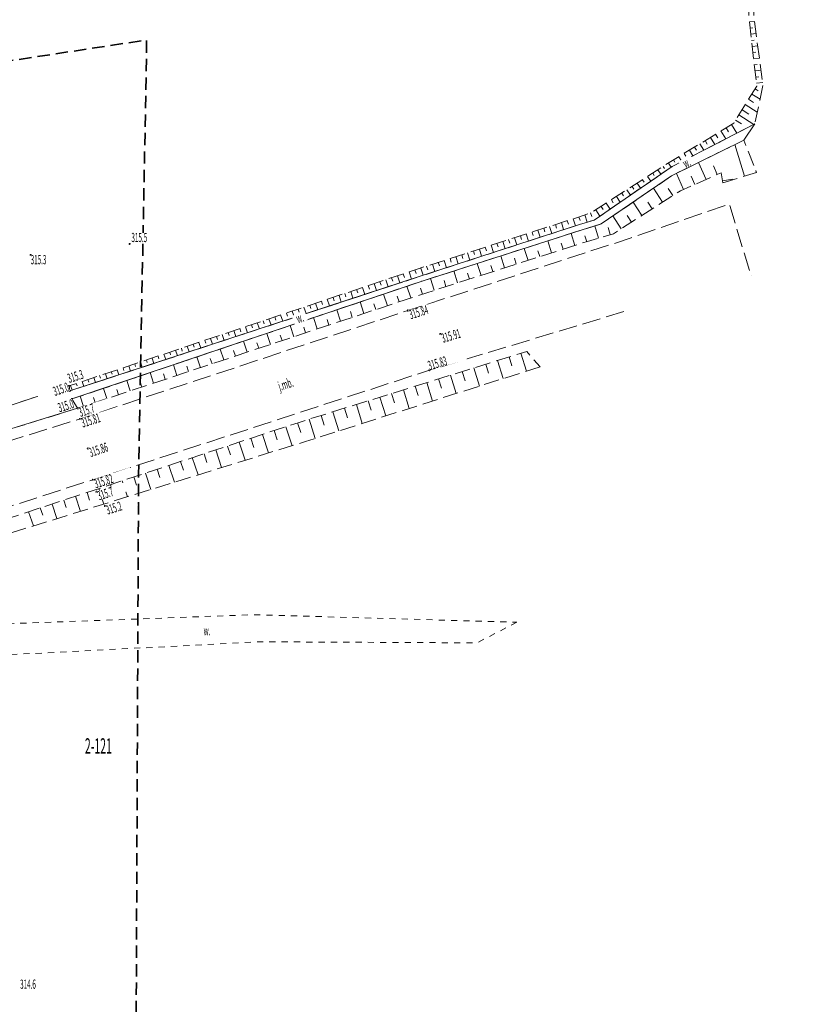
# Model space of a CAD drawing. Units: metres. Extents: x 7483014 to 7484507, y 5644771 to 5646107.
# Drawn here: x 7484376 to 7484440, y 5645234 to 5645314 of the extents above; entities that cross this region are included whole.
import ezdxf
from ezdxf.enums import TextEntityAlignment as Align

# ---------------------------------------------------------------- set-up
doc = ezdxf.new("R2010")
doc.units = ezdxf.units.M
doc.header["$MEASUREMENT"] = 0
for name, pattern in [('L_0_03', [1, 0.5, -0.5]), ('L_0_04', [1.5, 1, -0.5]), ('L_0_05', [1.75, 1.25, -0.5]), ('L_0_06', [2, 1.5, -0.5])]:
    doc.linetypes.add(name, pattern=pattern)
doc.layers.get('0').update_dxf_attribs({"linetype": 'CONTINUOUS', "lineweight": 18})
for name, color, linetype, lineweight in [('BDZ_BudowlaZiemna', 7, 'CONTINUOUS', 18), ('BDZ_Jezdnia', 7, 'CONTINUOUS', 18), ('BDZ_PunktOOkreslonejWysokosci', 7, 'CONTINUOUS', 18), ('BDZ_Row', 7, 'CONTINUOUS', 18), ('EDZTD_T_0', 7, 'CONTINUOUS', 18), ('EUZPU_L_3', 7, 'L_0_04', 18), ('KR_ObiektKarto', 7, 'CONTINUOUS', 18), ('zakres', 150, 'L_0_04', 35)]:
    doc.layers.add(name, color=color, linetype=linetype, lineweight=lineweight)
doc.styles.get("Standard").update_dxf_attribs({"font": 'simplex.shx'})

# ---------------------------------------------------------------- blocks, each defined once
blk = doc.blocks.new('RTPW01')
at = {"linetype": 'Continuous', "lineweight": 13}
blk.add_hatch(color=0, dxfattribs=at).paths.add_polyline_path([(0, -0.09, 1), (0, 0.09, 1)])
at = {"color": 0, "linetype": 'Continuous', "lineweight": 13}
blk.add_circle((0, 0), 0.0906, dxfattribs=at)
blk = doc.blocks.new('RTPW02')
at = {"linetype": 'Continuous', "lineweight": 13}
blk.add_hatch(color=0, dxfattribs=at).paths.add_polyline_path([(0, -0.09, 1), (0, 0.09, 1)])
at = {"color": 0, "linetype": 'Continuous', "lineweight": 13}
blk.add_circle((0, 0), 0.0906, dxfattribs=at)

msp = doc.modelspace()

# ---------------------------------------------------------------- linework, layer by layer
at = {"layer": 'BDZ_BudowlaZiemna', "color": 0, "linetype": 'L_0_05', "lineweight": 18, "flags": 128}
for points in [[(7484435.43, 5645327.99), (7484434.51, 5645324.65), (7484435.22, 5645321.4), (7484435.49, 5645314.33), (7484436.21, 5645309.05), (7484435.54, 5645305.88), (7484428.83, 5645302.42), (7484422.5, 5645298.08), (7484421.32, 5645297.72), (7484408.37, 5645293.51), (7484379.92, 5645284.2), (7484379.86, 5645284.61), (7484408.13, 5645294.09), (7484421.07, 5645298.27), (7484422.26, 5645298.67), (7484428.6, 5645302.75), (7484433.83, 5645305.95), (7484435.7, 5645308.96), (7484435.06, 5645314.657), (7484434.86, 5645321.47), (7484434.23, 5645324.81), (7484435.49, 5645329.53), (7484439.5, 5645333.51), (7484440.05, 5645332.6)], [(7484432.95, 5645301.1), (7484432.8, 5645301.91), (7484429.52, 5645300.46), (7484424.07, 5645296.97), (7484421.96, 5645296.34), (7484408.91, 5645292.18), (7484380.55, 5645282.79), (7484380.09, 5645283.55), (7484408.53, 5645293.12), (7484421.53, 5645297.28), (7484423.08, 5645297.77), (7484428.78, 5645301.67), (7484434.65, 5645304.57), (7484435.69, 5645301.95)], [(7484418.1, 5645286.16), (7484399.06, 5645280.09), (7484369.449, 5645270.908), (7484354.233, 5645266.66), (7484345.833, 5645266.091), (7484354.042, 5645267.42), (7484369.318, 5645271.988), (7484398.53, 5645281.65), (7484409.46, 5645285.05), (7484417.03, 5645287.41)]]:
    msp.add_lwpolyline(points, close=True, dxfattribs=at)
at = {"layer": 'BDZ_Jezdnia', "color": 0, "linetype": 'L_0_06', "lineweight": 18, "flags": 128}
for points in [[(7484027.82, 5645257.63), (7483987.98, 5645256.84), (7483979.39, 5645256.64), (7483932.17, 5645256.91), (7483904.76, 5645257.07), (7483880.043, 5645256.781), (7483874.103, 5645256.715), (7483863.02, 5645256.59), (7483823.9, 5645256.02), (7483794.541, 5645255.515), (7483788.296, 5645255.507), (7483784.209, 5645255.443), (7483771.03, 5645255.36), (7483764.504, 5645255.279), (7483760.425, 5645255.229), (7483754.485, 5645255.052), (7483743.846, 5645254.923), (7483738.7, 5645254.826), (7483703.83, 5645254.53), (7483693.378, 5645254.459), (7483686.666, 5645254.817), (7483686.224, 5645254.923), (7483682.983, 5645255.7), (7483670.98, 5645258.79), (7483660.478, 5645260.952), (7483655.137, 5645262.35), (7483648.598, 5645264.159), (7483647.381, 5645264.496), (7483643.795, 5645265.4), (7483636.93, 5645267.22), (7483625.92, 5645270.42), (7483617.7, 5645272.67), (7483574.33, 5645284.35), (7483562.33, 5645287.55), (7483552.93, 5645290.05), (7483515.51, 5645300.06), (7483503.21, 5645303.33), (7483502.97, 5645303.4), (7483501.67, 5645303.75), (7483490.95, 5645306.64), (7483485.23, 5645308.18), (7483483.32, 5645308.69), (7483477.95, 5645310.14), (7483473.89, 5645311.24), (7483469.16, 5645312.51), (7483452.49, 5645317.01), (7483430.2, 5645322.66), (7483406.56, 5645328.97), (7483392.75, 5645332.58), (7483371.8, 5645337.85), (7483334.47, 5645347.52), (7483332.41, 5645348.07), (7483322.46, 5645350.63), (7483312.65, 5645353.24), (7483299.58, 5645356.74), (7483293.81, 5645358.26), (7483277.25, 5645362.57), (7483245.37, 5645370.9), (7483219.45, 5645377.66), (7483193.86, 5645384.63), (7483164.67, 5645392.38), (7483140.24, 5645398.73), (7483103.08, 5645408.1), (7483095.11, 5645410.21), (7483086.62, 5645412.46), (7483078.87, 5645414.52), (7483063.86, 5645418.5), (7483049.28, 5645422.21), (7483028.4, 5645428.18), (7483014.19, 5645432.01), (7483015.02, 5645435.6), (7483028.93, 5645431.5), (7483052.86, 5645424.88), (7483077.88, 5645418.36), (7483082.16, 5645417.31), (7483086.3, 5645416.25), (7483123.89, 5645406.74), (7483131.26, 5645404.8), (7483141.09, 5645402.18), (7483165.57, 5645395.92), (7483194.51, 5645388.63), (7483220.36, 5645381.63), (7483245.89, 5645375.1), (7483274.491, 5645367.64), (7483277.172, 5645366.94), (7483277.94, 5645366.74), (7483323.1, 5645354.89), (7483347.45, 5645348.58), (7483372.68, 5645342.26), (7483430.72, 5645326.98), (7483453.43, 5645321.32), (7483504.59, 5645307.29), (7483515.99, 5645304.26), (7483553.59, 5645294.46), (7483575.38, 5645288.54), (7483579.84, 5645287.31), (7483603.22, 5645280.97), (7483611.58, 5645278.85), (7483619.77, 5645276.53), (7483636.612, 5645272.069), (7483641.245, 5645270.806), (7483669.46, 5645263.39), (7483680.866, 5645260.772), (7483686.777, 5645260.06), (7483692.486, 5645259.674), (7483703.97, 5645259.19), (7483720.735, 5645259.399), (7483725.68, 5645259.582), (7483741.868, 5645259.991), (7483770.65, 5645260.26), (7483783.551, 5645260.664), (7483788.216, 5645260.704), (7483794.394, 5645260.666), (7483823.23, 5645261.38), (7483863.36, 5645261.45), (7483904.57, 5645261.62), (7483908.419, 5645261.568), (7483912.853, 5645261.509), (7483925.796, 5645261.335), (7483929.903, 5645261.28), (7483932.13, 5645261.25), (7483952.73, 5645261.33), (7483965.24, 5645261.349), (7483967.251, 5645261.352), (7483979.39, 5645261.37), (7484027.83, 5645262.51), (7484077.16, 5645263.65), (7484086.15, 5645263.79), (7484107.04, 5645264.41), (7484131.06, 5645264.95), (7484136.43, 5645265.15), (7484172.63, 5645266.1), (7484185.84, 5645266.53), (7484220.37, 5645267.75), (7484233.07, 5645268.091), (7484233.92, 5645268.114), (7484254.61, 5645268.67), (7484254.783, 5645268.681), (7484259.11, 5645268.92), (7484261.26, 5645268.95), (7484266.821, 5645269.185), (7484267.28, 5645269.21), (7484286.25, 5645269.6), (7484314.26, 5645270.37), (7484332.21, 5645270.8), (7484337.977, 5645271.052), (7484352.645, 5645273.669), (7484367.781, 5645277.877), (7484380.75, 5645281.93), (7484407.38, 5645290.73), (7484425.51, 5645296.63), (7484433.47, 5645299.38), (7484435.24, 5645293.55), (7484435.24, 5645293.55)], [(7484424.91, 5645290.64), (7484409.12, 5645285.88), (7484381.8, 5645276.99), (7484369.047, 5645272.898), (7484353.831, 5645268.54), (7484345.732, 5645267.071), (7484344.521, 5645266.922), (7484338.332, 5645266.162), (7484336.07, 5645265.96), (7484330.27, 5645265.68), (7484320.09, 5645265.37), (7484280.18, 5645264.42), (7484261.16, 5645263.98), (7484240.3, 5645263.34), (7484220.63, 5645262.78), (7484201.04, 5645261.96), (7484195.79, 5645261.71), (7484182.65, 5645261.28), (7484181.14, 5645261.26), (7484169.71, 5645261), (7484158.5, 5645260.65), (7484156.81, 5645260.57), (7484149.7, 5645260.31), (7484135.45, 5645260.13), (7484130.69, 5645260.09), (7484107.37, 5645259.72), (7484086.1, 5645259), (7484068.04, 5645258.4), (7484043.88, 5645257.83), (7484031.54, 5645253.41)]]:
    msp.add_lwpolyline(points, dxfattribs=at)
at = {"layer": 'BDZ_Row', "color": 0, "linetype": 'Continuous', "lineweight": 18, "flags": 128}
msp.add_lwpolyline([(7484366.868, 5645280.296), (7484379.86, 5645284.61), (7484379.92, 5645284.2), (7484408.37, 5645293.51), (7484421.32, 5645297.72), (7484422.5, 5645298.08), (7484428.83, 5645302.42), (7484435.54, 5645305.88), (7484434.65, 5645304.57), (7484428.78, 5645301.67), (7484423.08, 5645297.77), (7484421.53, 5645297.28), (7484408.53, 5645293.12), (7484380.09, 5645283.55), (7484380.55, 5645282.79), (7484367.5, 5645278.757)], dxfattribs=at)
at = {"layer": 'BDZ_Row', "color": 0, "linetype": 'L_0_03', "lineweight": 18, "flags": 128}
msp.add_lwpolyline([(7484416.214, 5645265.416), (7484412.971, 5645263.744), (7484395.425, 5645263.829), (7484357.588, 5645261.888), (7484352.038, 5645262.037), (7484352.165, 5645264.658), (7484356.841, 5645264.627), (7484394.892, 5645266.029)], close=True, dxfattribs=at)
at = {"layer": 'EUZPU_L_3', "color": 7, "linetype": 'L_0_04', "lineweight": 18, "flags": 128}
for points in [[(7484408.37, 5645293.51), (7484379.92, 5645284.2)], [(7484380.09, 5645283.55), (7484408.53, 5645293.12)], [(7484366.868, 5645280.296), (7484379.86, 5645284.61)], [(7484380.55, 5645282.79), (7484367.5, 5645278.757)]]:
    msp.add_lwpolyline(points, dxfattribs=at)
at = {"layer": 'KR_ObiektKarto', "linetype": 'Continuous', "lineweight": 18, "flags": 128}
for points in [[(7484435.116, 5645314.16), (7484435.507, 5645314.204)], [(7484435.172, 5645313.663), (7484435.373, 5645313.686)], [(7484435.228, 5645313.166), (7484435.642, 5645313.213)], [(7484435.284, 5645312.669), (7484435.497, 5645312.693)], [(7484435.339, 5645312.173), (7484435.777, 5645312.222)], [(7484435.395, 5645311.676), (7484435.62, 5645311.701)], [(7484435.451, 5645311.179), (7484435.913, 5645311.231)], [(7484435.507, 5645310.682), (7484435.743, 5645310.709)], [(7484435.562, 5645310.185), (7484436.048, 5645310.24)], [(7484435.618, 5645309.688), (7484435.867, 5645309.716)], [(7484435.674, 5645309.191), (7484436.183, 5645309.248)], [(7484435.295, 5645308.308), (7484435.965, 5645307.892)], [(7484435.559, 5645308.733), (7484435.817, 5645308.573)], [(7484434.767, 5645307.459), (7484435.745, 5645306.851)], [(7484435.031, 5645307.884), (7484435.443, 5645307.628)], [(7484434.24, 5645306.609), (7484435.471, 5645305.844)], [(7484434.504, 5645307.034), (7484435.069, 5645306.683)], [(7484433.639, 5645305.833), (7484434.073, 5645305.124)], [(7484433.976, 5645306.185), (7484434.465, 5645305.881)], [(7484432.36, 5645305.05), (7484432.548, 5645304.742)], [(7484432.786, 5645305.311), (7484433.182, 5645304.664)], [(7484433.213, 5645305.572), (7484433.42, 5645305.233)], [(7484431.08, 5645304.268), (7484431.4, 5645303.745)], [(7484431.507, 5645304.528), (7484431.676, 5645304.252)], [(7484431.933, 5645304.789), (7484432.291, 5645304.205)], [(7484434.712, 5645301.647), (7484433.917, 5645304.208)], [(7484429.801, 5645303.485), (7484429.932, 5645303.27)], [(7484430.227, 5645303.746), (7484430.509, 5645303.286)], [(7484430.654, 5645304.007), (7484430.804, 5645303.761)], [(7484428.522, 5645302.7), (7484428.742, 5645302.359)], [(7484428.948, 5645302.963), (7484429.06, 5645302.78)], [(7484429.374, 5645303.224), (7484429.618, 5645302.826)], [(7484431.583, 5645301.372), (7484430.972, 5645302.753)], [(7484427.261, 5645301.888), (7484427.382, 5645301.7)], [(7484427.681, 5645302.159), (7484427.916, 5645301.794)], [(7484428.102, 5645302.429), (7484428.215, 5645302.253)], [(7484429.753, 5645300.563), (7484429.177, 5645301.866)], [(7484432.497, 5645301.776), (7484432.183, 5645302.486)], [(7484435.667, 5645301.943), (7484435.622, 5645302.09)], [(7484426, 5645301.077), (7484426.266, 5645300.662)], [(7484426.42, 5645301.347), (7484426.549, 5645301.146)], [(7484426.84, 5645301.618), (7484427.091, 5645301.228)], [(7484430.668, 5645300.967), (7484430.371, 5645301.639)], [(7484432.922, 5645301.252), (7484433.741, 5645301.404)], [(7484433.757, 5645301.351), (7484433.749, 5645301.377)], [(7484424.738, 5645300.265), (7484424.883, 5645300.039)], [(7484425.159, 5645300.535), (7484425.441, 5645300.096)], [(7484425.579, 5645300.806), (7484425.716, 5645300.593)], [(7484428.051, 5645299.519), (7484427.315, 5645300.668)], [(7484428.893, 5645300.058), (7484428.517, 5645300.645)], [(7484423.477, 5645299.453), (7484423.791, 5645298.965)], [(7484423.897, 5645299.724), (7484424.05, 5645299.486)], [(7484424.318, 5645299.994), (7484424.616, 5645299.531)], [(7484426.366, 5645298.441), (7484425.664, 5645299.538)], [(7484427.208, 5645298.98), (7484426.849, 5645299.541)], [(7484422.21, 5645298.653), (7484422.311, 5645298.353)], [(7484422.636, 5645298.912), (7484422.966, 5645298.399)], [(7484423.056, 5645299.182), (7484423.217, 5645298.932)], [(7484419.835, 5645297.871), (7484420.021, 5645297.298)], [(7484420.311, 5645298.025), (7484420.404, 5645297.738)], [(7484420.787, 5645298.179), (7484420.972, 5645297.607)], [(7484421.262, 5645298.335), (7484421.358, 5645298.048)], [(7484421.736, 5645298.494), (7484421.933, 5645297.907)], [(7484424.682, 5645297.362), (7484424.012, 5645298.408)], [(7484425.524, 5645297.901), (7484425.181, 5645298.437)], [(7484417.456, 5645297.103), (7484417.55, 5645296.814)], [(7484417.932, 5645297.256), (7484418.119, 5645296.679)], [(7484418.408, 5645297.41), (7484418.501, 5645297.122)], [(7484418.884, 5645297.564), (7484419.07, 5645296.988)], [(7484419.359, 5645297.717), (7484419.452, 5645297.43)], [(7484420.939, 5645296.015), (7484420.628, 5645296.991)], [(7484422.85, 5645296.606), (7484422.552, 5645297.603)], [(7484423.808, 5645296.892), (7484423.638, 5645297.463)], [(7484415.077, 5645296.334), (7484415.266, 5645295.752)], [(7484415.553, 5645296.488), (7484415.647, 5645296.197)], [(7484416.029, 5645296.642), (7484416.217, 5645296.061)], [(7484416.505, 5645296.795), (7484416.598, 5645296.505)], [(7484416.981, 5645296.949), (7484417.168, 5645296.37)], [(7484419.034, 5645295.407), (7484418.723, 5645296.382)], [(7484419.987, 5645295.711), (7484419.831, 5645296.199)], [(7484421.892, 5645296.318), (7484421.736, 5645296.807)], [(7484412.223, 5645295.412), (7484412.412, 5645294.824)], [(7484412.698, 5645295.566), (7484412.793, 5645295.272)], [(7484413.174, 5645295.719), (7484413.363, 5645295.133)], [(7484413.65, 5645295.873), (7484413.744, 5645295.581)], [(7484414.126, 5645296.027), (7484414.314, 5645295.443)], [(7484414.602, 5645296.181), (7484414.696, 5645295.889)], [(7484417.128, 5645294.8), (7484416.818, 5645295.772)], [(7484418.081, 5645295.104), (7484417.926, 5645295.59)], [(7484409.844, 5645294.644), (7484409.939, 5645294.347)], [(7484410.319, 5645294.797), (7484410.51, 5645294.206)], [(7484410.795, 5645294.951), (7484410.891, 5645294.656)], [(7484411.271, 5645295.105), (7484411.461, 5645294.515)], [(7484411.747, 5645295.258), (7484411.842, 5645294.964)], [(7484415.223, 5645294.192), (7484414.914, 5645295.163)], [(7484416.176, 5645294.496), (7484416.021, 5645294.982)], [(7484407.467, 5645293.868), (7484407.664, 5645293.279)], [(7484407.941, 5645294.027), (7484408.04, 5645293.731)], [(7484408.416, 5645294.182), (7484408.608, 5645293.588)], [(7484408.892, 5645294.336), (7484408.988, 5645294.039)], [(7484409.368, 5645294.49), (7484409.559, 5645293.897)], [(7484411.412, 5645292.978), (7484411.104, 5645293.944)], [(7484413.317, 5645293.585), (7484413.009, 5645294.553)], [(7484414.27, 5645293.889), (7484414.116, 5645294.373)], [(7484405.097, 5645293.073), (7484405.193, 5645292.787)], [(7484405.571, 5645293.232), (7484405.764, 5645292.657)], [(7484406.045, 5645293.391), (7484406.142, 5645293.102)], [(7484406.519, 5645293.55), (7484406.714, 5645292.968)], [(7484406.993, 5645293.709), (7484407.091, 5645293.416)], [(7484409.506, 5645292.37), (7484409.199, 5645293.334)], [(7484410.459, 5645292.674), (7484410.305, 5645293.156)], [(7484412.365, 5645293.281), (7484412.21, 5645293.765)], [(7484402.727, 5645292.278), (7484402.912, 5645291.724)], [(7484403.201, 5645292.437), (7484403.294, 5645292.158)], [(7484403.675, 5645292.596), (7484403.863, 5645292.035)], [(7484404.149, 5645292.755), (7484404.243, 5645292.473)], [(7484404.623, 5645292.914), (7484404.813, 5645292.346)], [(7484407.606, 5645291.748), (7484407.29, 5645292.703)], [(7484408.555, 5645292.062), (7484408.396, 5645292.542)], [(7484400.356, 5645291.483), (7484400.446, 5645291.215)], [(7484400.83, 5645291.642), (7484401.011, 5645291.102)], [(7484401.304, 5645291.801), (7484401.396, 5645291.529)], [(7484401.778, 5645291.96), (7484401.962, 5645291.413)], [(7484402.252, 5645292.119), (7484402.345, 5645291.844)], [(7484403.808, 5645290.491), (7484403.498, 5645291.427)], [(7484405.707, 5645291.119), (7484405.394, 5645292.065)], [(7484406.656, 5645291.434), (7484406.499, 5645291.909)], [(7484397.986, 5645290.688), (7484398.16, 5645290.169)], [(7484398.46, 5645290.847), (7484398.548, 5645290.586)], [(7484398.934, 5645291.006), (7484399.111, 5645290.48)], [(7484399.408, 5645291.165), (7484399.497, 5645290.9)], [(7484399.882, 5645291.324), (7484400.061, 5645290.791)], [(7484401.91, 5645289.862), (7484401.603, 5645290.789)], [(7484402.859, 5645290.176), (7484402.705, 5645290.642)], [(7484404.758, 5645290.805), (7484404.602, 5645291.275)], [(7484395.616, 5645289.893), (7484395.7, 5645289.642)], [(7484396.09, 5645290.052), (7484396.259, 5645289.547)], [(7484396.564, 5645290.211), (7484396.649, 5645289.957)], [(7484397.038, 5645290.37), (7484397.21, 5645289.858)], [(7484397.512, 5645290.529), (7484397.598, 5645290.271)], [(7484400.011, 5645289.234), (7484399.707, 5645290.151)], [(7484400.96, 5645289.548), (7484400.808, 5645290.009)], [(7484393.245, 5645289.099), (7484393.408, 5645288.614)], [(7484393.719, 5645289.258), (7484393.801, 5645289.013)], [(7484394.194, 5645289.417), (7484394.358, 5645288.925)], [(7484394.668, 5645289.576), (7484394.751, 5645289.328)], [(7484395.142, 5645289.735), (7484395.309, 5645289.236)], [(7484398.112, 5645288.605), (7484397.812, 5645289.513)], [(7484399.062, 5645288.919), (7484398.911, 5645289.376)], [(7484390.875, 5645288.304), (7484390.954, 5645288.07)], [(7484391.349, 5645288.463), (7484391.507, 5645287.992)], [(7484391.823, 5645288.622), (7484391.903, 5645288.385)], [(7484392.297, 5645288.781), (7484392.458, 5645288.303)], [(7484392.771, 5645288.94), (7484392.852, 5645288.699)], [(7484394.315, 5645287.348), (7484394.02, 5645288.238)], [(7484396.214, 5645287.976), (7484395.916, 5645288.875)], [(7484397.163, 5645288.291), (7484397.013, 5645288.742)], [(7484388.505, 5645287.509), (7484388.656, 5645287.059)], [(7484388.979, 5645287.668), (7484389.055, 5645287.441)], [(7484389.453, 5645287.827), (7484389.606, 5645287.37)], [(7484389.927, 5645287.986), (7484390.004, 5645287.756)], [(7484390.401, 5645288.145), (7484390.557, 5645287.681)], [(7484392.416, 5645286.719), (7484392.125, 5645287.6)], [(7484393.366, 5645287.033), (7484393.219, 5645287.476)], [(7484395.264, 5645287.662), (7484395.116, 5645288.109)], [(7484386.135, 5645286.714), (7484386.207, 5645286.498)], [(7484386.609, 5645286.873), (7484386.755, 5645286.437)], [(7484387.083, 5645287.032), (7484387.156, 5645286.812)], [(7484387.557, 5645287.191), (7484387.705, 5645286.748)], [(7484388.031, 5645287.35), (7484388.106, 5645287.127)], [(7484390.518, 5645286.09), (7484390.229, 5645286.962)], [(7484391.467, 5645286.405), (7484391.322, 5645286.843)], [(7484414.643, 5645286.666), (7484415.099, 5645285.203)], [(7484415.598, 5645286.964), (7484415.825, 5645286.235)], [(7484416.553, 5645287.261), (7484417.005, 5645285.811)], [(7484383.764, 5645285.919), (7484383.904, 5645285.504)], [(7484384.238, 5645286.078), (7484384.309, 5645285.869)], [(7484384.712, 5645286.237), (7484384.854, 5645285.815)], [(7484385.186, 5645286.396), (7484385.258, 5645286.183)], [(7484385.661, 5645286.555), (7484385.805, 5645286.126)], [(7484388.619, 5645285.462), (7484388.334, 5645286.324)], [(7484389.569, 5645285.776), (7484389.425, 5645286.209)], [(7484412.734, 5645286.071), (7484413.194, 5645284.596)], [(7484413.689, 5645286.368), (7484413.918, 5645285.634)], [(7484381.394, 5645285.124), (7484381.461, 5645284.925)], [(7484381.868, 5645285.283), (7484382.003, 5645284.882)], [(7484382.342, 5645285.442), (7484382.41, 5645285.24)], [(7484382.816, 5645285.601), (7484382.953, 5645285.193)], [(7484383.29, 5645285.76), (7484383.359, 5645285.554)], [(7484384.822, 5645284.204), (7484384.543, 5645285.048)], [(7484386.721, 5645284.833), (7484386.438, 5645285.686)], [(7484387.67, 5645285.147), (7484387.528, 5645285.576)], [(7484409.87, 5645285.178), (7484410.103, 5645284.431)], [(7484410.825, 5645285.475), (7484411.288, 5645283.988)], [(7484411.779, 5645285.773), (7484412.01, 5645285.033)], [(7484379.972, 5645284.648), (7484380.102, 5645284.26)], [(7484380.446, 5645284.806), (7484380.512, 5645284.611)], [(7484380.92, 5645284.965), (7484381.052, 5645284.571)], [(7484382.923, 5645283.576), (7484382.647, 5645284.41)], [(7484383.873, 5645283.89), (7484383.734, 5645284.31)], [(7484385.771, 5645284.519), (7484385.631, 5645284.943)], [(7484407.005, 5645284.286), (7484407.476, 5645282.773)], [(7484407.96, 5645284.583), (7484408.195, 5645283.83)], [(7484408.915, 5645284.88), (7484409.382, 5645283.381)], [(7484381.025, 5645282.947), (7484380.751, 5645283.773)], [(7484381.974, 5645283.261), (7484381.837, 5645283.676)], [(7484404.141, 5645283.395), (7484404.379, 5645282.629)], [(7484405.096, 5645283.692), (7484405.571, 5645282.166)], [(7484406.05, 5645283.989), (7484406.287, 5645283.229)], [(7484402.231, 5645282.801), (7484402.472, 5645282.028)], [(7484403.186, 5645283.098), (7484403.665, 5645281.558)], [(7484399.366, 5645281.91), (7484399.854, 5645280.343)], [(7484400.321, 5645282.207), (7484400.564, 5645281.427)], [(7484401.276, 5645282.504), (7484401.759, 5645280.951)], [(7484397.463, 5645281.297), (7484397.973, 5645279.753)], [(7484398.412, 5645281.611), (7484398.67, 5645280.83)], [(7484394.615, 5645280.355), (7484394.861, 5645279.61)], [(7484395.564, 5645280.669), (7484396.063, 5645279.161)], [(7484396.513, 5645280.983), (7484396.766, 5645280.22)], [(7484391.766, 5645279.413), (7484392.242, 5645277.976)], [(7484392.716, 5645279.727), (7484392.956, 5645278.999)], [(7484393.665, 5645280.041), (7484394.152, 5645278.568)], [(7484389.867, 5645278.785), (7484390.331, 5645277.383)], [(7484390.817, 5645279.099), (7484391.052, 5645278.389)], [(7484387.019, 5645277.843), (7484387.242, 5645277.169)], [(7484387.969, 5645278.157), (7484388.42, 5645276.791)], [(7484388.918, 5645278.471), (7484389.147, 5645277.779)], [(7484385.12, 5645277.215), (7484385.337, 5645276.559)], [(7484386.07, 5645277.529), (7484386.51, 5645276.198)], [(7484382.272, 5645276.273), (7484382.689, 5645275.014)], [(7484383.222, 5645276.587), (7484383.433, 5645275.948)], [(7484384.171, 5645276.901), (7484384.599, 5645275.606)], [(7484380.373, 5645275.645), (7484380.778, 5645274.421)], [(7484381.323, 5645275.959), (7484381.528, 5645275.338)], [(7484377.525, 5645274.703), (7484377.719, 5645274.118)], [(7484378.474, 5645275.017), (7484378.867, 5645273.829)], [(7484379.424, 5645275.331), (7484379.623, 5645274.728)], [(7484376.576, 5645274.389), (7484376.957, 5645273.236)]]:
    msp.add_lwpolyline(points, dxfattribs=at)
at = {"layer": 'zakres', "lineweight": 35, "flags": 128}
msp.add_lwpolyline([(7484307.6, 5645300.74), (7484386.15, 5645312.7), (7484386.15, 5645311.73), (7484385.5, 5645277.47), (7484384.21, 5644979.42), (7484428.82, 5644977.81), (7484429.47, 5644908.63), (7484315.68, 5644906.05)], close=True, dxfattribs=at)

# ---------------------------------------------------------------- block references
at = {"layer": 'BDZ_PunktOOkreslonejWysokosci', "color": 0, "linetype": 'Continuous', "xscale": 0.5, "yscale": 0.5, "zscale": 0.5}
for name, p in [('RTPW01', (7484384.776, 5645296.139)), ('RTPW01', (7484376.74, 5645295.24)), ('RTPW02', (7484407.38, 5645290.73)), ('RTPW02', (7484410.01, 5645288.82)), ('RTPW02', (7484409.12, 5645285.88)), ('RTPW01', (7484379.86, 5645284.61)), ('RTPW01', (7484379.92, 5645284.2)), ('RTPW01', (7484380.09, 5645283.55)), ('RTPW01', (7484380.55, 5645282.79)), ('RTPW02', (7484380.75, 5645281.93)), ('RTPW02', (7484381.38, 5645279.53)), ('RTPW02', (7484381.8, 5645276.99)), ('RTPW01', (7484382.08, 5645276.02)), ('RTPW01', (7484382.77, 5645274.86))]:
    msp.add_blockref(name, p, dxfattribs=at)

# ---------------------------------------------------------------- texts
at = {"layer": 'EDZTD_T_0', "color": 7, "lineweight": 25, "width": 0.5}
msp.add_text('2-121', height=1.25, rotation=0.1, dxfattribs=at).set_placement((7484381.144, 5645255.994), align=Align.TOP_LEFT)

# ---------------------------------------------------------------- next in the draw order: texts
at = {"layer": 'BDZ_Jezdnia', "color": 0, "lineweight": 15, "insert": (7484397.444, 5645284.745), "char_height": 0.75, "attachment_point": 5, "rotation": 17.7, "line_spacing_factor": 0.9, "bg_fill": 3, "box_fill_scale": 1, "bg_fill_color": 0, "bg_fill_transparency": 0}
msp.add_mtext('\\W0.5000x;j.mb.', dxfattribs=at)
at = {"layer": 'BDZ_PunktOOkreslonejWysokosci', "color": 0, "lineweight": 15, "char_height": 0.75, "line_spacing_factor": 0.9, "bg_fill": 3, "box_fill_scale": 1, "bg_fill_color": 0, "bg_fill_transparency": 0}
for s, insert, attachment_point in [('\\W0.5000x;315.5', (7484384.923, 5645296.286), 7), ('\\W0.5000x;315.3', (7484376.74, 5645295.24), 1), ('\\W0.5000x;314.6', (7484375.884, 5645235.652), 7)]:
    msp.add_mtext(s, dxfattribs=dict(at, insert=insert, attachment_point=attachment_point))
for s, insert, attachment_point, rotation in [('\\W0.5000x;315.84', (7484407.38, 5645290.73), 1, 17.2), ('\\W0.5000x;315.83', (7484409.12, 5645285.88), 7, 15.9), ('\\W0.5000x;315.3', (7484379.874, 5645284.84), 7, 17.1), ('\\W0.5000x;315.0', (7484380.09, 5645283.55), 3, 17), ('\\W0.5000x;315.86', (7484381.38, 5645279.53), 1, 18.7), ('\\W0.5000x;315.7', (7484382.08, 5645276.02), 1, 18.2)]:
    msp.add_mtext(s, dxfattribs=dict(at, insert=insert, attachment_point=attachment_point, rotation=rotation))
at = {"layer": 'BDZ_Row', "color": 0, "lineweight": 15, "char_height": 0.75, "attachment_point": 5, "line_spacing_factor": 0.9, "bg_fill": 3, "box_fill_scale": 1, "bg_fill_color": 0, "bg_fill_transparency": 0}
for insert, rotation in [((7484430.006, 5645302.741), 26.2), ((7484398.592, 5645290.132), 19.8), ((7484391.06, 5645264.731), 0.6)]:
    msp.add_mtext('\\W0.5000x;w.', dxfattribs=dict(at, insert=insert, rotation=rotation))

# ---------------------------------------------------------------- next in the draw order: texts
at = {"layer": 'BDZ_PunktOOkreslonejWysokosci', "color": 0, "lineweight": 15, "char_height": 0.75, "line_spacing_factor": 0.9, "bg_fill": 3, "box_fill_scale": 1, "bg_fill_color": 0, "bg_fill_transparency": 0}
for s, insert, attachment_point, rotation in [('\\W0.5000x;315.91', (7484410.01, 5645288.82), 1, 16.5), ('\\W0.5000x;315.0', (7484379.92, 5645284.2), 9, 19.1), ('\\W0.5000x;315.7', (7484380.55, 5645282.79), 1, 18.3), ('\\W0.5000x;315.82', (7484381.8, 5645276.99), 1, 18.2), ('\\W0.5000x;315.2', (7484382.77, 5645274.86), 1, 17.6)]:
    msp.add_mtext(s, dxfattribs=dict(at, insert=insert, attachment_point=attachment_point, rotation=rotation))

# ---------------------------------------------------------------- next in the draw order: texts
at = {"layer": 'BDZ_PunktOOkreslonejWysokosci', "color": 0, "lineweight": 15, "insert": (7484380.75, 5645281.93), "char_height": 0.75, "attachment_point": 1, "rotation": 18, "line_spacing_factor": 0.9, "bg_fill": 3, "box_fill_scale": 1, "bg_fill_color": 0, "bg_fill_transparency": 0}
msp.add_mtext('\\W0.5000x;315.81', dxfattribs=at)

doc.saveas('drawing.dxf')
